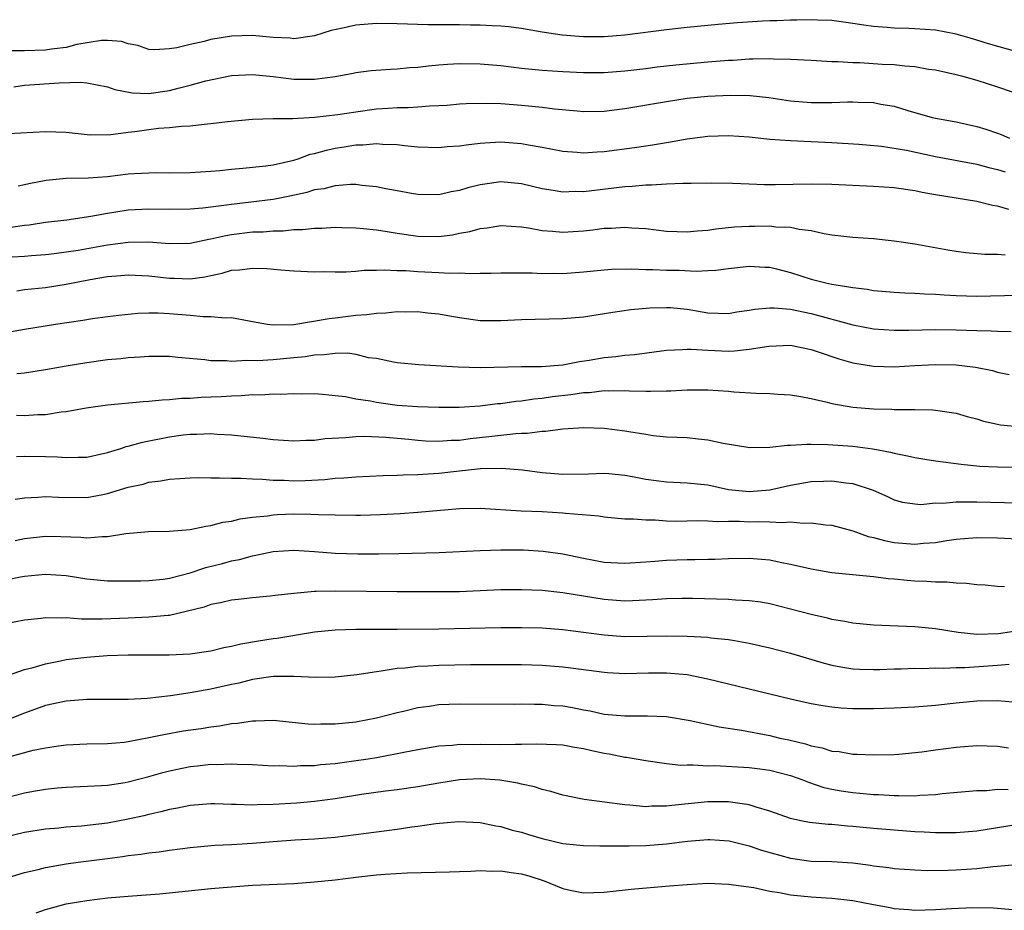
# Model space of a CAD drawing. Units: inches. Extents: x 2610000 to 2613000, y 1533000 to 1536000.
# Drawn here: x 2610063 to 2610158, y 1534392 to 1534478 of the extents above; entities that cross this region are included whole.
import ezdxf

# ---------------------------------------------------------------- set-up
doc = ezdxf.new("R2010")
doc.units = ezdxf.units.IN
doc.header["$MEASUREMENT"] = 0
doc.layers.add('LD26101533_2ft', color=133, linetype='Continuous')

msp = doc.modelspace()

# ---------------------------------------------------------------- linework, layer by layer
at = {"layer": 'LD26101533_2ft'}
for points, elevation in [([(2610159, 1534475.309), (2610156.113, 1534476.113), (2610155, 1534476.469), (2610154.577, 1534476.577), (2610153, 1534477.049), (2610151, 1534477.423), (2610149, 1534477.553), (2610148.422, 1534477.578), (2610147, 1534477.603), (2610146.325, 1534477.675), (2610145, 1534477.771), (2610144.075, 1534477.925), (2610143, 1534478.081), (2610141, 1534478.349), (2610139.598, 1534478.402), (2610139, 1534478.439), (2610137.604, 1534478.396), (2610137, 1534478.403), (2610135.666, 1534478.334), (2610135, 1534478.324), (2610134.288, 1534478.288), (2610131.861, 1534478.139), (2610130.012, 1534477.988), (2610127, 1534477.69), (2610125, 1534477.463), (2610121, 1534476.955), (2610119, 1534476.795), (2610117, 1534476.777), (2610114.938, 1534476.938), (2610113, 1534477.235), (2610111, 1534477.579), (2610109.751, 1534477.751), (2610109, 1534477.822), (2610108.162, 1534477.838), (2610107, 1534477.92), (2610106.089, 1534477.911), (2610105, 1534477.932), (2610101.949, 1534477.949), (2610099, 1534478.038), (2610097, 1534478.062), (2610095, 1534477.9), (2610093.573, 1534477.574), (2610092.622, 1534477.378), (2610091, 1534476.888), (2610089, 1534476.601), (2610088.639, 1534476.64), (2610087, 1534476.726), (2610085, 1534476.912), (2610083, 1534476.848), (2610081, 1534476.519), (2610080.328, 1534476.327), (2610079, 1534476.056), (2610077.707, 1534475.707), (2610077, 1534475.615), (2610075.535, 1534475.535), (2610075, 1534475.57), (2610073.929, 1534475.929), (2610073, 1534476.118), (2610072.341, 1534476.341), (2610071, 1534476.434), (2610070.435, 1534476.435), (2610068.027, 1534476.028), (2610067, 1534475.765), (2610065.589, 1534475.589), (2610065, 1534475.499), (2610063, 1534475.439), (2610061.433, 1534475.433)], 8164), ([(2610061.964, 1534471.964), (2610063, 1534472.097), (2610066.336, 1534472.336), (2610068.387, 1534472.387), (2610069, 1534472.34), (2610071, 1534471.959), (2610071.699, 1534471.699), (2610073.379, 1534471.379), (2610075, 1534471.313), (2610077, 1534471.595), (2610077.82, 1534471.82), (2610079, 1534472.099), (2610080.52, 1534472.52), (2610083, 1534473.04), (2610085, 1534473.149), (2610087, 1534472.944), (2610089, 1534472.698), (2610091, 1534472.686), (2610093, 1534472.94), (2610094.739, 1534473.261), (2610095, 1534473.332), (2610096.482, 1534473.518), (2610098.332, 1534473.668), (2610099, 1534473.672), (2610100.19, 1534473.809), (2610101, 1534473.838), (2610102.012, 1534473.989), (2610103, 1534474.061), (2610103.856, 1534474.143), (2610105, 1534474.201), (2610107, 1534474.183), (2610109, 1534473.999), (2610111, 1534473.746), (2610113, 1534473.545), (2610115, 1534473.416), (2610117, 1534473.328), (2610119, 1534473.336), (2610121, 1534473.483), (2610123, 1534473.724), (2610124.123, 1534473.877), (2610125.916, 1534474.084), (2610129, 1534474.367), (2610131, 1534474.523), (2610131.463, 1534474.537), (2610133, 1534474.651), (2610133.36, 1534474.64), (2610135, 1534474.694), (2610135.334, 1534474.666), (2610137, 1534474.625), (2610139, 1534474.511), (2610139.501, 1534474.499), (2610141, 1534474.406), (2610141.589, 1534474.411), (2610143, 1534474.309), (2610143.701, 1534474.298), (2610145.848, 1534474.152), (2610147, 1534474.099), (2610148.037, 1534473.962), (2610149, 1534473.912), (2610150.34, 1534473.66), (2610151, 1534473.577), (2610153, 1534473.128), (2610153.502, 1534473), (2610155, 1534472.579), (2610157, 1534471.938), (2610159.725, 1534471)], 8162), ([(2610061.428, 1534467.428), (2610065, 1534467.624), (2610067, 1534467.573), (2610069.314, 1534467.314), (2610071.332, 1534467.332), (2610073, 1534467.577), (2610073.64, 1534467.64), (2610075, 1534467.83), (2610075.945, 1534467.945), (2610077, 1534468.016), (2610078.161, 1534468.161), (2610079, 1534468.19), (2610080.354, 1534468.354), (2610081, 1534468.39), (2610082.594, 1534468.594), (2610085, 1534468.83), (2610087, 1534468.887), (2610088.903, 1534468.903), (2610091, 1534469.024), (2610093.263, 1534469.263), (2610095, 1534469.536), (2610097, 1534469.816), (2610098.123, 1534469.876), (2610099, 1534469.95), (2610100.058, 1534469.942), (2610101, 1534470.012), (2610102.12, 1534470.12), (2610103, 1534470.136), (2610103.814, 1534470.186), (2610105, 1534470.294), (2610105.662, 1534470.338), (2610107.616, 1534470.384), (2610109, 1534470.333), (2610110.232, 1534470.232), (2610111, 1534470.187), (2610113, 1534469.975), (2610114.185, 1534469.815), (2610116.387, 1534469.613), (2610117, 1534469.569), (2610119, 1534469.611), (2610120.228, 1534469.772), (2610121, 1534469.856), (2610125, 1534470.542), (2610127, 1534470.848), (2610129, 1534471.057), (2610131.149, 1534471.149), (2610133.1, 1534471.1), (2610134.903, 1534470.902), (2610137, 1534470.595), (2610139, 1534470.423), (2610141, 1534470.434), (2610142.506, 1534470.506), (2610143, 1534470.51), (2610143.529, 1534470.471), (2610145, 1534470.436), (2610145.714, 1534470.286), (2610147, 1534470.066), (2610148.344, 1534469.656), (2610150.681, 1534469), (2610151, 1534468.924), (2610153, 1534468.549), (2610155, 1534468.119), (2610155.857, 1534467.857), (2610157, 1534467.478), (2610157.352, 1534467.352), (2610158.158, 1534467)], 8160), ([(2610062.365, 1534462.365), (2610063, 1534462.507), (2610063.388, 1534462.612), (2610065.066, 1534462.934), (2610067, 1534463.116), (2610069.14, 1534463.14), (2610071, 1534463.279), (2610073, 1534463.532), (2610073.584, 1534463.584), (2610075, 1534463.646), (2610075.656, 1534463.656), (2610077, 1534463.628), (2610079, 1534463.657), (2610081, 1534463.792), (2610081.87, 1534463.87), (2610083, 1534463.997), (2610084.086, 1534464.086), (2610086.315, 1534464.315), (2610087, 1534464.409), (2610089, 1534464.861), (2610089.427, 1534465), (2610090.576, 1534465.424), (2610091, 1534465.512), (2610092.158, 1534465.842), (2610093, 1534466.017), (2610093.867, 1534466.133), (2610095, 1534466.335), (2610095.664, 1534466.336), (2610097, 1534466.474), (2610097.585, 1534466.415), (2610099, 1534466.373), (2610099.714, 1534466.286), (2610101, 1534466.164), (2610103, 1534466.091), (2610103.828, 1534466.172), (2610105, 1534466.248), (2610105.644, 1534466.356), (2610107, 1534466.498), (2610107.463, 1534466.537), (2610109, 1534466.616), (2610111, 1534466.475), (2610111.663, 1534466.337), (2610113, 1534466.104), (2610115, 1534465.714), (2610116.371, 1534465.629), (2610117, 1534465.572), (2610118.326, 1534465.674), (2610119, 1534465.704), (2610121.924, 1534466.076), (2610123, 1534466.25), (2610123.666, 1534466.334), (2610125, 1534466.571), (2610125.384, 1534466.616), (2610127, 1534466.907), (2610129, 1534467.164), (2610131, 1534467.233), (2610133, 1534467.11), (2610135, 1534466.905), (2610137, 1534466.747), (2610141, 1534466.573), (2610143.582, 1534466.418), (2610145.793, 1534466.207), (2610148.186, 1534465.814), (2610151, 1534465.212), (2610155, 1534464.478), (2610156.161, 1534464.162), (2610157, 1534463.966), (2610157.717, 1534463.717)], 8158), ([(2610158.09, 1534460.09), (2610157, 1534460.419), (2610156.493, 1534460.493), (2610155, 1534460.852), (2610151, 1534461.499), (2610149.725, 1534461.725), (2610149, 1534461.889), (2610147, 1534462.185), (2610145, 1534462.329), (2610141, 1534462.5), (2610139, 1534462.545), (2610135.509, 1534462.491), (2610135, 1534462.471), (2610134.474, 1534462.474), (2610133, 1534462.533), (2610131.38, 1534462.62), (2610129.354, 1534462.646), (2610127.404, 1534462.596), (2610126.601, 1534462.601), (2610125, 1534462.53), (2610123.569, 1534462.431), (2610123, 1534462.446), (2610121.681, 1534462.319), (2610121, 1534462.297), (2610117, 1534461.808), (2610116.184, 1534461.815), (2610115, 1534461.775), (2610114.058, 1534461.942), (2610113, 1534462.099), (2610111, 1534462.56), (2610109, 1534462.75), (2610107.451, 1534462.549), (2610107, 1534462.475), (2610105.813, 1534462.186), (2610105, 1534461.922), (2610104.208, 1534461.792), (2610103, 1534461.497), (2610101, 1534461.528), (2610100.367, 1534461.633), (2610099, 1534461.904), (2610097.9, 1534462.1), (2610097, 1534462.293), (2610095.584, 1534462.416), (2610095, 1534462.492), (2610094.497, 1534462.497), (2610093, 1534462.391), (2610091.897, 1534462.103), (2610091, 1534461.984), (2610090.261, 1534461.74), (2610088.624, 1534461.376), (2610087, 1534461.065), (2610083, 1534460.581), (2610082.497, 1534460.496), (2610080.219, 1534460.219), (2610079, 1534460.124), (2610077, 1534460.083), (2610075, 1534460.12), (2610073, 1534460.023), (2610071.825, 1534459.825), (2610071, 1534459.71), (2610069.403, 1534459.404), (2610067.061, 1534459.06), (2610065, 1534458.819), (2610063.426, 1534458.574), (2610063, 1534458.533), (2610061.651, 1534458.349)], 8156), ([(2610059.372, 1534455.372), (2610063, 1534455.596), (2610063.657, 1534455.657), (2610065, 1534455.752), (2610065.842, 1534455.842), (2610067, 1534455.987), (2610068.172, 1534456.172), (2610071, 1534456.675), (2610073, 1534456.927), (2610074.952, 1534456.952), (2610077, 1534456.803), (2610079, 1534456.845), (2610080.787, 1534457.213), (2610081, 1534457.24), (2610082.427, 1534457.574), (2610083, 1534457.67), (2610085, 1534457.922), (2610086.052, 1534457.948), (2610087, 1534458.035), (2610087.962, 1534458.038), (2610089, 1534458.151), (2610089.842, 1534458.159), (2610091, 1534458.302), (2610091.702, 1534458.298), (2610093, 1534458.37), (2610093.644, 1534458.356), (2610095, 1534458.307), (2610095.743, 1534458.257), (2610097, 1534458.11), (2610098.032, 1534457.969), (2610099, 1534457.791), (2610101, 1534457.5), (2610103, 1534457.483), (2610104.343, 1534457.658), (2610105, 1534457.796), (2610106.026, 1534457.974), (2610107, 1534458.264), (2610107.67, 1534458.33), (2610109, 1534458.545), (2610111, 1534458.406), (2610111.685, 1534458.315), (2610113, 1534458.07), (2610113.993, 1534458.007), (2610115, 1534457.9), (2610117, 1534458.027), (2610117.879, 1534458.121), (2610119, 1534458.283), (2610119.705, 1534458.295), (2610121, 1534458.394), (2610121.676, 1534458.325), (2610123, 1534458.243), (2610125, 1534457.996), (2610126.033, 1534457.967), (2610127, 1534457.919), (2610127.966, 1534458.034), (2610129, 1534458.105), (2610129.762, 1534458.238), (2610131.58, 1534458.42), (2610133, 1534458.489), (2610133.516, 1534458.484), (2610135, 1534458.51), (2610135.576, 1534458.424), (2610137, 1534458.396), (2610137.818, 1534458.183), (2610139, 1534458.056), (2610140.238, 1534457.762), (2610141, 1534457.651), (2610143, 1534457.421), (2610145, 1534457.272), (2610147, 1534457.064), (2610149, 1534456.773), (2610152.188, 1534456.188), (2610153, 1534456.059), (2610153.934, 1534455.934), (2610155.781, 1534455.781), (2610157, 1534455.786), (2610157.719, 1534455.72)], 8154), ([(2610062.245, 1534452.245), (2610063, 1534452.35), (2610065, 1534452.56), (2610067, 1534452.87), (2610069.338, 1534453.338), (2610071, 1534453.62), (2610072.286, 1534453.714), (2610073, 1534453.784), (2610075, 1534453.686), (2610077, 1534453.441), (2610077.439, 1534453.439), (2610079, 1534453.376), (2610080.422, 1534453.578), (2610081, 1534453.72), (2610082.076, 1534453.924), (2610083, 1534454.221), (2610083.749, 1534454.251), (2610085, 1534454.434), (2610086.391, 1534454.391), (2610087.737, 1534454.263), (2610089, 1534454.17), (2610091, 1534454.076), (2610091.91, 1534454.09), (2610093, 1534454.059), (2610094.071, 1534454.071), (2610095, 1534454.135), (2610095.787, 1534454.213), (2610097, 1534454.229), (2610097.736, 1534454.264), (2610099, 1534454.204), (2610099.813, 1534454.187), (2610101, 1534454.086), (2610103, 1534454.01), (2610104.05, 1534453.95), (2610105, 1534453.976), (2610106.095, 1534453.905), (2610107, 1534453.948), (2610108.066, 1534453.934), (2610109, 1534453.969), (2610109.957, 1534453.957), (2610111, 1534453.976), (2610112.029, 1534453.971), (2610113, 1534453.914), (2610114.073, 1534453.928), (2610115, 1534453.912), (2610117, 1534454.062), (2610119, 1534454.262), (2610119.685, 1534454.315), (2610121.64, 1534454.359), (2610123, 1534454.301), (2610123.705, 1534454.295), (2610125, 1534454.235), (2610126.22, 1534454.219), (2610127.863, 1534454.137), (2610129, 1534454.202), (2610129.773, 1534454.227), (2610131, 1534454.394), (2610133, 1534454.612), (2610134.523, 1534454.523), (2610135, 1534454.514), (2610135.635, 1534454.365), (2610137, 1534454.008), (2610139, 1534453.359), (2610140.407, 1534453), (2610141, 1534452.87), (2610142.629, 1534452.629), (2610143, 1534452.538), (2610144.385, 1534452.385), (2610145, 1534452.275), (2610147, 1534452.112), (2610148.044, 1534452.044), (2610149, 1534452.013), (2610149.942, 1534451.941), (2610151, 1534451.908), (2610151.842, 1534451.842), (2610153, 1534451.788), (2610155, 1534451.727), (2610159, 1534451.82)], 8152), ([(2610061, 1534448.184), (2610063, 1534448.522), (2610065.978, 1534449), (2610068.606, 1534449.394), (2610069.559, 1534449.559), (2610071, 1534449.758), (2610072.11, 1534449.89), (2610073.936, 1534450.064), (2610075, 1534450.09), (2610075.909, 1534450.091), (2610077, 1534450.032), (2610079, 1534449.876), (2610080.246, 1534449.754), (2610081, 1534449.762), (2610082.383, 1534449.617), (2610083, 1534449.636), (2610084.686, 1534449.314), (2610085, 1534449.276), (2610086.473, 1534449), (2610087, 1534448.93), (2610089, 1534448.974), (2610092.432, 1534449.568), (2610093, 1534449.622), (2610095, 1534449.866), (2610096.051, 1534449.949), (2610097, 1534450.082), (2610097.886, 1534450.114), (2610099, 1534450.228), (2610099.804, 1534450.196), (2610101, 1534450.218), (2610101.908, 1534450.093), (2610103, 1534450.005), (2610104.233, 1534449.767), (2610105, 1534449.642), (2610107, 1534449.37), (2610109, 1534449.362), (2610111, 1534449.467), (2610115, 1534449.542), (2610117, 1534449.723), (2610119.834, 1534450.166), (2610121.579, 1534450.421), (2610123.401, 1534450.599), (2610125, 1534450.634), (2610125.392, 1534450.608), (2610127, 1534450.442), (2610129, 1534450.118), (2610131, 1534450.046), (2610131.812, 1534450.188), (2610133, 1534450.35), (2610133.548, 1534450.452), (2610135, 1534450.577), (2610135.423, 1534450.577), (2610137, 1534450.449), (2610139, 1534450.05), (2610143, 1534448.935), (2610145, 1534448.56), (2610147, 1534448.433), (2610148.44, 1534448.44), (2610151, 1534448.498), (2610153, 1534448.463), (2610155, 1534448.39), (2610156.366, 1534448.367), (2610157, 1534448.319), (2610158.297, 1534448.297)], 8150), ([(2610062.231, 1534444.231), (2610063, 1534444.291), (2610065, 1534444.61), (2610067, 1534444.974), (2610069, 1534445.309), (2610071, 1534445.576), (2610072.301, 1534445.699), (2610073, 1534445.784), (2610074.158, 1534445.843), (2610075, 1534445.924), (2610076.098, 1534445.902), (2610077, 1534445.903), (2610077.804, 1534445.804), (2610080.422, 1534445.579), (2610081, 1534445.495), (2610082.507, 1534445.493), (2610083, 1534445.446), (2610084.464, 1534445.536), (2610085.486, 1534445.486), (2610087, 1534445.584), (2610089, 1534445.77), (2610090.11, 1534445.89), (2610091, 1534446.046), (2610091.935, 1534446.065), (2610093, 1534446.21), (2610094.221, 1534446.221), (2610095, 1534446.097), (2610096.199, 1534445.801), (2610097, 1534445.716), (2610098.638, 1534445.362), (2610099, 1534445.313), (2610101.098, 1534445.098), (2610104.869, 1534444.869), (2610107, 1534444.82), (2610111, 1534444.917), (2610112.929, 1534444.929), (2610115, 1534445.085), (2610116.606, 1534445.394), (2610117.524, 1534445.523), (2610119, 1534445.788), (2610120.102, 1534445.897), (2610121, 1534446.015), (2610121.915, 1534446.085), (2610125, 1534446.489), (2610126.557, 1534446.557), (2610127, 1534446.598), (2610127.403, 1534446.597), (2610129, 1534446.478), (2610131, 1534446.401), (2610131.587, 1534446.414), (2610133, 1534446.577), (2610134.894, 1534446.894), (2610137, 1534446.969), (2610139, 1534446.543), (2610139.673, 1534446.327), (2610141.646, 1534445.645), (2610143, 1534445.268), (2610145, 1534444.934), (2610147, 1534444.876), (2610148.993, 1534445.007), (2610151, 1534445.116), (2610153, 1534445.069), (2610154.851, 1534444.852), (2610156.518, 1534444.518), (2610157, 1534444.377), (2610158.128, 1534444.128)], 8148), ([(2610062.202, 1534440.202), (2610063, 1534440.176), (2610064.278, 1534440.278), (2610065, 1534440.289), (2610066.527, 1534440.527), (2610067, 1534440.568), (2610068.928, 1534440.928), (2610071, 1534441.224), (2610074.456, 1534441.544), (2610075, 1534441.562), (2610076.29, 1534441.709), (2610077, 1534441.719), (2610078.149, 1534441.851), (2610079, 1534441.86), (2610080.049, 1534441.951), (2610081.976, 1534442.023), (2610083, 1534442.091), (2610083.903, 1534442.097), (2610085, 1534442.195), (2610085.821, 1534442.18), (2610087, 1534442.265), (2610087.757, 1534442.243), (2610089, 1534442.307), (2610089.722, 1534442.278), (2610091, 1534442.292), (2610091.763, 1534442.237), (2610093, 1534442.121), (2610093.995, 1534442.005), (2610095, 1534441.806), (2610096.403, 1534441.597), (2610097, 1534441.464), (2610099, 1534441.19), (2610100.963, 1534441.037), (2610103, 1534440.973), (2610104.987, 1534440.987), (2610107, 1534441.125), (2610108.674, 1534441.326), (2610109, 1534441.342), (2610110.449, 1534441.551), (2610111, 1534441.59), (2610112.207, 1534441.793), (2610113, 1534441.861), (2610113.986, 1534442.014), (2610115.784, 1534442.216), (2610117, 1534442.402), (2610117.585, 1534442.415), (2610119, 1534442.582), (2610119.443, 1534442.557), (2610121, 1534442.598), (2610121.438, 1534442.562), (2610123, 1534442.543), (2610123.477, 1534442.523), (2610125, 1534442.578), (2610125.426, 1534442.574), (2610127, 1534442.675), (2610127.338, 1534442.662), (2610129, 1534442.674), (2610131, 1534442.536), (2610131.519, 1534442.481), (2610133.665, 1534442.335), (2610135, 1534442.312), (2610135.754, 1534442.247), (2610137, 1534442.191), (2610137.977, 1534442.023), (2610139, 1534441.825), (2610140.52, 1534441.48), (2610141, 1534441.337), (2610143, 1534440.99), (2610145, 1534440.832), (2610146.783, 1534440.784), (2610147, 1534440.759), (2610148.773, 1534440.773), (2610149, 1534440.747), (2610150.729, 1534440.729), (2610151, 1534440.703), (2610153, 1534440.409), (2610154.076, 1534440.076), (2610155, 1534439.843), (2610155.636, 1534439.636), (2610157, 1534439.333), (2610157.282, 1534439.282), (2610159, 1534439.126)], 8146), ([(2610062.221, 1534436.221), (2610063, 1534436.25), (2610065, 1534436.207), (2610066.177, 1534436.177), (2610067, 1534436.105), (2610068.163, 1534436.163), (2610069, 1534436.155), (2610071, 1534436.606), (2610072.278, 1534437), (2610072.817, 1534437.183), (2610073, 1534437.215), (2610074.392, 1534437.608), (2610077, 1534438.116), (2610078.309, 1534438.309), (2610079, 1534438.387), (2610079.628, 1534438.373), (2610081, 1534438.451), (2610081.613, 1534438.387), (2610083, 1534438.317), (2610085.998, 1534437.999), (2610087, 1534437.872), (2610089, 1534437.721), (2610090.208, 1534437.792), (2610091, 1534437.799), (2610092.038, 1534437.961), (2610094.046, 1534438.046), (2610095, 1534438.148), (2610095.828, 1534438.171), (2610097.911, 1534438.089), (2610099, 1534437.98), (2610100.107, 1534437.893), (2610101, 1534437.786), (2610101.732, 1534437.732), (2610103, 1534437.694), (2610104.214, 1534437.786), (2610105, 1534437.808), (2610106.052, 1534437.948), (2610107.862, 1534438.138), (2610109, 1534438.29), (2610110.453, 1534438.453), (2610111, 1534438.468), (2610111.543, 1534438.457), (2610113, 1534438.668), (2610113.337, 1534438.663), (2610115, 1534438.901), (2610117.027, 1534439.027), (2610119, 1534438.965), (2610121, 1534438.701), (2610121.374, 1534438.626), (2610123, 1534438.361), (2610123.739, 1534438.261), (2610125, 1534438.132), (2610127, 1534438.038), (2610128.083, 1534437.917), (2610129, 1534437.838), (2610130.502, 1534437.499), (2610133.07, 1534437.07), (2610135, 1534437.111), (2610136.689, 1534437.311), (2610137, 1534437.3), (2610138.585, 1534437.416), (2610139, 1534437.392), (2610140.613, 1534437.387), (2610143, 1534437.217), (2610144.961, 1534436.961), (2610146.649, 1534436.649), (2610147, 1534436.548), (2610148.294, 1534436.294), (2610149, 1534436.111), (2610149.966, 1534435.966), (2610151, 1534435.782), (2610153.466, 1534435.466), (2610155.293, 1534435.293), (2610157, 1534435.207), (2610159, 1534435.191)], 8144), ([(2610062.08, 1534432.08), (2610063, 1534432.225), (2610064.285, 1534432.285), (2610065, 1534432.349), (2610066.273, 1534432.273), (2610069, 1534432.243), (2610070.55, 1534432.55), (2610071, 1534432.624), (2610073, 1534433.246), (2610074.443, 1534433.557), (2610075, 1534433.719), (2610076.148, 1534433.852), (2610077, 1534434.016), (2610079, 1534434.157), (2610079.821, 1534434.18), (2610081, 1534434.144), (2610081.833, 1534434.166), (2610083, 1534434.106), (2610083.882, 1534434.118), (2610085, 1534434.059), (2610085.97, 1534434.03), (2610087, 1534433.939), (2610088.085, 1534433.915), (2610089, 1534433.857), (2610090.103, 1534433.896), (2610092.008, 1534433.993), (2610093, 1534434.116), (2610093.853, 1534434.146), (2610095, 1534434.257), (2610097.622, 1534434.377), (2610099, 1534434.405), (2610099.557, 1534434.444), (2610101, 1534434.467), (2610101.484, 1534434.516), (2610103, 1534434.603), (2610105, 1534434.841), (2610107.055, 1534435.055), (2610109.086, 1534435.085), (2610111.083, 1534434.916), (2610113, 1534434.663), (2610115, 1534434.5), (2610117.461, 1534434.539), (2610119, 1534434.597), (2610119.442, 1534434.558), (2610121, 1534434.403), (2610121.717, 1534434.283), (2610123, 1534434.03), (2610125, 1534433.775), (2610127, 1534433.684), (2610129, 1534433.461), (2610131, 1534433.014), (2610133, 1534432.818), (2610135, 1534433.002), (2610137, 1534433.46), (2610139, 1534433.79), (2610140.184, 1534433.816), (2610141, 1534433.859), (2610142.339, 1534433.661), (2610143, 1534433.601), (2610144.968, 1534432.968), (2610146.349, 1534432.349), (2610147, 1534432.034), (2610147.809, 1534431.809), (2610149, 1534431.636), (2610149.591, 1534431.591), (2610151, 1534431.729), (2610151.71, 1534431.71), (2610153, 1534431.848), (2610153.818, 1534431.818), (2610155, 1534431.846), (2610159, 1534431.743)], 8142), ([(2610062.085, 1534428.085), (2610063, 1534428.292), (2610065, 1534428.521), (2610066.493, 1534428.493), (2610068.422, 1534428.422), (2610069, 1534428.359), (2610070.485, 1534428.485), (2610071, 1534428.474), (2610072.787, 1534428.787), (2610074.974, 1534428.974), (2610077, 1534428.988), (2610079, 1534429.164), (2610080.51, 1534429.49), (2610081, 1534429.54), (2610082.141, 1534429.859), (2610083, 1534429.966), (2610083.808, 1534430.192), (2610085, 1534430.338), (2610086.476, 1534430.476), (2610087, 1534430.571), (2610087.401, 1534430.599), (2610089, 1534430.659), (2610090.652, 1534430.652), (2610091.395, 1534430.604), (2610093, 1534430.562), (2610095, 1534430.536), (2610095.454, 1534430.546), (2610097.39, 1534430.61), (2610099.291, 1534430.709), (2610101, 1534430.822), (2610105, 1534431.182), (2610107, 1534431.219), (2610110.971, 1534430.971), (2610113, 1534430.893), (2610115, 1534430.782), (2610115.259, 1534430.742), (2610118.475, 1534430.475), (2610119, 1534430.381), (2610121, 1534430.201), (2610121.809, 1534430.19), (2610123, 1534430.078), (2610123.917, 1534430.083), (2610125, 1534430.005), (2610125.977, 1534429.977), (2610127.969, 1534430.031), (2610129, 1534430), (2610129.928, 1534429.928), (2610131, 1534429.952), (2610132.05, 1534429.95), (2610133, 1534429.904), (2610133.939, 1534429.938), (2610135, 1534429.903), (2610136.178, 1534429.822), (2610137, 1534429.895), (2610138.224, 1534429.775), (2610139, 1534429.811), (2610140.377, 1534429.623), (2610141, 1534429.572), (2610143, 1534429.043), (2610144.494, 1534428.494), (2610145, 1534428.397), (2610146.081, 1534428.081), (2610147, 1534427.906), (2610149, 1534427.735), (2610149.843, 1534427.843), (2610151, 1534427.912), (2610152.108, 1534428.108), (2610153, 1534428.22), (2610155, 1534428.381), (2610157, 1534428.37), (2610161, 1534428.157)], 8140), ([(2610060.06, 1534424.06), (2610062.588, 1534424.588), (2610063, 1534424.657), (2610065, 1534424.857), (2610067, 1534424.725), (2610069, 1534424.386), (2610071, 1534424.189), (2610074.214, 1534424.213), (2610075, 1534424.244), (2610076.373, 1534424.373), (2610077, 1534424.463), (2610078.983, 1534424.983), (2610080.512, 1534425.488), (2610082.119, 1534425.881), (2610083, 1534426.121), (2610083.741, 1534426.259), (2610085, 1534426.615), (2610085.338, 1534426.663), (2610087, 1534427.033), (2610089, 1534427.169), (2610091, 1534427.048), (2610093, 1534426.878), (2610095.188, 1534426.812), (2610097.18, 1534426.82), (2610099.151, 1534426.849), (2610103.057, 1534426.943), (2610107, 1534427.133), (2610109, 1534427.199), (2610111.186, 1534427.186), (2610113.081, 1534427.081), (2610115, 1534426.817), (2610117, 1534426.395), (2610119, 1534426.012), (2610121, 1534425.892), (2610123, 1534426.025), (2610123.887, 1534426.113), (2610125, 1534426.195), (2610127, 1534426.275), (2610127.734, 1534426.266), (2610129, 1534426.305), (2610129.695, 1534426.305), (2610131, 1534426.358), (2610133, 1534426.389), (2610135, 1534426.225), (2610135.987, 1534426.013), (2610137, 1534425.816), (2610138.555, 1534425.445), (2610139, 1534425.353), (2610141, 1534425.014), (2610144.643, 1534424.643), (2610145, 1534424.622), (2610146.428, 1534424.428), (2610147, 1534424.397), (2610148.259, 1534424.259), (2610149, 1534424.206), (2610150.163, 1534424.163), (2610151, 1534424.094), (2610152.095, 1534424.095), (2610153, 1534423.991), (2610153.983, 1534423.983), (2610155, 1534423.836), (2610155.805, 1534423.805), (2610157, 1534423.69), (2610157.657, 1534423.657)], 8138), ([(2610159, 1534419.36), (2610157.072, 1534419.072), (2610155, 1534419.005), (2610153.199, 1534419.199), (2610151, 1534419.547), (2610149, 1534419.744), (2610145, 1534419.904), (2610144.008, 1534420.008), (2610143, 1534420.093), (2610142.253, 1534420.253), (2610141, 1534420.459), (2610140.577, 1534420.577), (2610139, 1534420.943), (2610137, 1534421.474), (2610135, 1534421.971), (2610134.136, 1534422.137), (2610133, 1534422.277), (2610131.677, 1534422.324), (2610131, 1534422.386), (2610127.519, 1534422.481), (2610126.488, 1534422.487), (2610125, 1534422.454), (2610123.647, 1534422.354), (2610121.737, 1534422.264), (2610121, 1534422.246), (2610119, 1534422.385), (2610115, 1534423.033), (2610113, 1534423.257), (2610111, 1534423.34), (2610109, 1534423.312), (2610105, 1534423.15), (2610103, 1534423.123), (2610099, 1534423.139), (2610093, 1534423.207), (2610091.151, 1534423.151), (2610091, 1534423.157), (2610089.012, 1534422.988), (2610087.209, 1534422.791), (2610086.716, 1534422.716), (2610085, 1534422.548), (2610083.618, 1534422.382), (2610083, 1534422.323), (2610081.93, 1534422.07), (2610081, 1534421.914), (2610080.336, 1534421.664), (2610077, 1534420.857), (2610076.853, 1534420.854), (2610075, 1534420.67), (2610073, 1534420.602), (2610070.482, 1534420.482), (2610069, 1534420.506), (2610068.486, 1534420.486), (2610067, 1534420.62), (2610066.582, 1534420.582), (2610065, 1534420.627), (2610064.554, 1534420.554), (2610063, 1534420.387), (2610061, 1534420.001)], 8136), ([(2610061, 1534414.912), (2610063, 1534415.615), (2610063.817, 1534415.816), (2610065, 1534416.189), (2610066.46, 1534416.46), (2610067, 1534416.58), (2610069, 1534416.824), (2610070.966, 1534416.966), (2610073, 1534417.031), (2610076.959, 1534417.041), (2610079, 1534417.144), (2610081, 1534417.447), (2610082.247, 1534417.753), (2610083, 1534417.887), (2610083.887, 1534418.113), (2610085.603, 1534418.397), (2610087, 1534418.612), (2610087.352, 1534418.648), (2610091, 1534419.278), (2610093, 1534419.465), (2610095, 1534419.515), (2610097.517, 1534419.518), (2610099, 1534419.54), (2610103, 1534419.562), (2610109, 1534419.686), (2610111, 1534419.695), (2610113, 1534419.641), (2610115, 1534419.497), (2610117, 1534419.248), (2610119, 1534418.971), (2610121, 1534418.813), (2610123.158, 1534418.842), (2610125, 1534418.897), (2610127, 1534418.857), (2610129, 1534418.741), (2610129.306, 1534418.694), (2610131, 1534418.54), (2610131.577, 1534418.423), (2610133, 1534418.182), (2610135, 1534417.719), (2610137, 1534417.212), (2610140.246, 1534416.246), (2610141, 1534416.047), (2610141.869, 1534415.869), (2610143, 1534415.692), (2610143.649, 1534415.649), (2610145, 1534415.613), (2610145.62, 1534415.62), (2610147, 1534415.68), (2610147.688, 1534415.688), (2610149, 1534415.755), (2610149.737, 1534415.737), (2610151, 1534415.789), (2610151.762, 1534415.762), (2610153, 1534415.823), (2610153.833, 1534415.833), (2610157, 1534416.036), (2610158.133, 1534416.133)], 8134), ([(2610158.485, 1534412.484), (2610157, 1534412.604), (2610155, 1534412.566), (2610153, 1534412.379), (2610151, 1534412.163), (2610149, 1534412), (2610147, 1534411.887), (2610145, 1534411.816), (2610143, 1534411.831), (2610141.892, 1534411.892), (2610141, 1534411.98), (2610140.1, 1534412.1), (2610139, 1534412.304), (2610137, 1534412.769), (2610129, 1534414.708), (2610127, 1534415.099), (2610125, 1534415.282), (2610123.269, 1534415.27), (2610121, 1534415.219), (2610119.311, 1534415.312), (2610119, 1534415.335), (2610115.768, 1534415.768), (2610115, 1534415.858), (2610113, 1534416.017), (2610111, 1534416.08), (2610108.086, 1534416.086), (2610106.069, 1534416.069), (2610103, 1534416.006), (2610101.941, 1534415.941), (2610101, 1534415.915), (2610099.765, 1534415.765), (2610099, 1534415.721), (2610097.458, 1534415.459), (2610097, 1534415.416), (2610095.105, 1534415.106), (2610093, 1534414.897), (2610091.131, 1534414.869), (2610089, 1534414.965), (2610087, 1534414.951), (2610085, 1534414.658), (2610083.683, 1534414.317), (2610083, 1534414.177), (2610081, 1534413.721), (2610079, 1534413.366), (2610077.095, 1534413.095), (2610074.839, 1534412.839), (2610073, 1534412.719), (2610071, 1534412.715), (2610069, 1534412.737), (2610067, 1534412.582), (2610065, 1534412.139), (2610063, 1534411.422), (2610061.279, 1534410.721)], 8132), ([(2610059, 1534406.518), (2610063.82, 1534407.82), (2610065, 1534408.071), (2610066.262, 1534408.262), (2610067, 1534408.352), (2610069, 1534408.446), (2610071, 1534408.484), (2610072.619, 1534408.618), (2610073, 1534408.663), (2610075, 1534409.038), (2610076.609, 1534409.391), (2610078.314, 1534409.686), (2610080.061, 1534409.939), (2610081, 1534410.094), (2610081.814, 1534410.186), (2610083, 1534410.406), (2610083.559, 1534410.441), (2610085, 1534410.671), (2610085.336, 1534410.664), (2610087, 1534410.721), (2610090.391, 1534410.391), (2610091, 1534410.355), (2610091.63, 1534410.37), (2610093, 1534410.36), (2610095, 1534410.565), (2610097, 1534410.939), (2610099, 1534411.466), (2610099.595, 1534411.595), (2610101, 1534411.946), (2610102.081, 1534412.081), (2610103, 1534412.228), (2610105, 1534412.316), (2610110.286, 1534412.286), (2610111, 1534412.296), (2610112.264, 1534412.264), (2610113, 1534412.277), (2610114.162, 1534412.163), (2610115, 1534412.108), (2610115.942, 1534411.942), (2610117, 1534411.729), (2610117.624, 1534411.624), (2610119, 1534411.305), (2610121, 1534411.136), (2610123.163, 1534411.163), (2610125, 1534411.086), (2610127.287, 1534410.713), (2610130.086, 1534410.086), (2610132.25, 1534409.75), (2610135, 1534409.238), (2610135.975, 1534409), (2610136.819, 1534408.819), (2610138.44, 1534408.44), (2610139, 1534408.239), (2610140.054, 1534408.054), (2610141, 1534407.741), (2610141.685, 1534407.685), (2610143, 1534407.451), (2610143.445, 1534407.445), (2610145, 1534407.366), (2610147, 1534407.418), (2610147.451, 1534407.451), (2610149.675, 1534407.675), (2610151, 1534407.867), (2610153, 1534408.128), (2610155, 1534408.274), (2610157, 1534408.231), (2610158.054, 1534408.054)], 8130), ([(2610061, 1534403.202), (2610063, 1534403.707), (2610063.864, 1534403.864), (2610065, 1534404.061), (2610066.177, 1534404.177), (2610067, 1534404.248), (2610070.41, 1534404.41), (2610071, 1534404.461), (2610072.715, 1534404.715), (2610073, 1534404.767), (2610075, 1534405.271), (2610076.345, 1534405.655), (2610077, 1534405.823), (2610079, 1534406.237), (2610079.698, 1534406.302), (2610081, 1534406.463), (2610081.549, 1534406.451), (2610083, 1534406.513), (2610083.529, 1534406.471), (2610085, 1534406.43), (2610087, 1534406.32), (2610087.665, 1534406.335), (2610089, 1534406.281), (2610089.665, 1534406.335), (2610091, 1534406.351), (2610091.568, 1534406.432), (2610093, 1534406.55), (2610094.789, 1534406.789), (2610096.18, 1534407), (2610097, 1534407.131), (2610099, 1534407.497), (2610099.638, 1534407.638), (2610101, 1534407.902), (2610103, 1534408.239), (2610104.326, 1534408.326), (2610105, 1534408.398), (2610106.392, 1534408.392), (2610107, 1534408.408), (2610109, 1534408.384), (2610110.419, 1534408.419), (2610111, 1534408.401), (2610112.454, 1534408.454), (2610114.383, 1534408.382), (2610115, 1534408.334), (2610116.118, 1534408.119), (2610117, 1534407.982), (2610117.785, 1534407.785), (2610119, 1534407.531), (2610119.461, 1534407.461), (2610121, 1534407.154), (2610121.144, 1534407.144), (2610123, 1534406.825), (2610125, 1534406.554), (2610126.395, 1534406.395), (2610127, 1534406.397), (2610127.58, 1534406.42), (2610129, 1534406.323), (2610129.668, 1534406.332), (2610133, 1534406.16), (2610134.035, 1534406.036), (2610135, 1534405.905), (2610137, 1534405.385), (2610138.071, 1534405), (2610138.721, 1534404.721), (2610140.219, 1534404.219), (2610141, 1534404.046), (2610141.889, 1534403.889), (2610143, 1534403.731), (2610143.68, 1534403.68), (2610145, 1534403.549), (2610145.539, 1534403.539), (2610147, 1534403.435), (2610147.458, 1534403.458), (2610149, 1534403.425), (2610149.483, 1534403.482), (2610151, 1534403.556), (2610151.637, 1534403.637), (2610155, 1534403.923), (2610155.947, 1534403.947), (2610157, 1534404.058), (2610158.033, 1534404.033)], 8128), ([(2610159, 1534400.656), (2610157, 1534400.308), (2610155, 1534399.988), (2610153, 1534399.823), (2610151.84, 1534399.84), (2610151, 1534399.826), (2610149.906, 1534399.906), (2610149, 1534399.942), (2610147, 1534400.096), (2610145, 1534400.271), (2610143, 1534400.466), (2610142.494, 1534400.494), (2610141, 1534400.629), (2610140.64, 1534400.64), (2610138.832, 1534400.832), (2610137.998, 1534401), (2610137, 1534401.224), (2610135, 1534401.941), (2610133.687, 1534402.313), (2610133, 1534402.552), (2610131.21, 1534402.79), (2610131, 1534402.834), (2610129, 1534402.832), (2610125.512, 1534402.488), (2610125, 1534402.411), (2610123.594, 1534402.406), (2610123, 1534402.362), (2610121.478, 1534402.522), (2610121, 1534402.544), (2610117.049, 1534403.049), (2610115, 1534403.473), (2610113.836, 1534403.836), (2610113, 1534404.018), (2610112.274, 1534404.274), (2610111, 1534404.541), (2610110.644, 1534404.644), (2610108.925, 1534404.925), (2610107, 1534405.063), (2610105, 1534404.967), (2610103, 1534404.648), (2610101, 1534404.298), (2610099, 1534404.005), (2610097.863, 1534403.863), (2610095.536, 1534403.536), (2610093, 1534403.128), (2610091, 1534402.869), (2610089.283, 1534402.717), (2610087, 1534402.564), (2610085.467, 1534402.533), (2610085, 1534402.501), (2610083.424, 1534402.576), (2610083, 1534402.57), (2610081.369, 1534402.631), (2610081, 1534402.631), (2610079, 1534402.479), (2610077.779, 1534402.221), (2610077, 1534402.096), (2610076.142, 1534401.858), (2610075, 1534401.62), (2610074.505, 1534401.495), (2610073, 1534401.163), (2610071, 1534400.786), (2610068.479, 1534400.479), (2610067, 1534400.376), (2610066.298, 1534400.298), (2610065, 1534400.192), (2610063, 1534399.869), (2610061, 1534399.374)], 8126), ([(2610061, 1534395.382), (2610063, 1534396.007), (2610064.306, 1534396.306), (2610065, 1534396.491), (2610067, 1534396.833), (2610068.173, 1534397), (2610071, 1534397.368), (2610072.464, 1534397.536), (2610073, 1534397.632), (2610074.238, 1534397.762), (2610075, 1534397.896), (2610075.996, 1534398.004), (2610077, 1534398.167), (2610079, 1534398.422), (2610081.368, 1534398.632), (2610083, 1534398.713), (2610085, 1534398.838), (2610087.008, 1534399.008), (2610089.148, 1534399.148), (2610091, 1534399.247), (2610093, 1534399.43), (2610099, 1534400.201), (2610100.418, 1534400.418), (2610101, 1534400.487), (2610102.739, 1534400.739), (2610104.921, 1534400.921), (2610107, 1534400.824), (2610108.519, 1534400.519), (2610109, 1534400.451), (2610110.108, 1534400.108), (2610111, 1534399.898), (2610111.679, 1534399.679), (2610113, 1534399.29), (2610115, 1534398.819), (2610117, 1534398.602), (2610118.57, 1534398.57), (2610119.403, 1534398.597), (2610121, 1534398.578), (2610121.403, 1534398.597), (2610123, 1534398.608), (2610125, 1534398.767), (2610127.044, 1534399.044), (2610129, 1534399.202), (2610129.193, 1534399.193), (2610131.054, 1534399.054), (2610133, 1534398.586), (2610134.177, 1534398.176), (2610137, 1534397.38), (2610139, 1534397.115), (2610141, 1534397.06), (2610143, 1534396.933), (2610144.709, 1534396.71), (2610145, 1534396.659), (2610146.481, 1534396.481), (2610147, 1534396.398), (2610149, 1534396.251), (2610150.201, 1534396.201), (2610152.219, 1534396.219), (2610153, 1534396.255), (2610155, 1534396.396), (2610156.578, 1534396.578), (2610157, 1534396.604), (2610158.773, 1534396.773)], 8124), ([(2610064.097, 1534392.097), (2610065, 1534392.437), (2610067, 1534392.963), (2610069, 1534393.307), (2610071, 1534393.544), (2610073, 1534393.722), (2610076.043, 1534393.957), (2610077.88, 1534394.12), (2610081, 1534394.443), (2610083, 1534394.633), (2610085, 1534394.775), (2610089, 1534394.946), (2610091, 1534395.088), (2610093, 1534395.301), (2610095, 1534395.553), (2610097, 1534395.769), (2610097.841, 1534395.841), (2610099.965, 1534395.965), (2610104.059, 1534396.059), (2610105, 1534396.117), (2610106.118, 1534396.118), (2610107, 1534396.188), (2610108.142, 1534396.142), (2610109, 1534396.169), (2610110.014, 1534396.014), (2610111, 1534395.889), (2610111.695, 1534395.695), (2610113.188, 1534395.188), (2610115, 1534394.461), (2610115.692, 1534394.308), (2610117, 1534394.05), (2610119, 1534394.109), (2610121.599, 1534394.401), (2610123.439, 1534394.561), (2610125.299, 1534394.701), (2610127, 1534394.858), (2610129, 1534394.964), (2610131, 1534394.883), (2610133.461, 1534394.539), (2610135, 1534394.207), (2610135.922, 1534394.078), (2610137, 1534393.854), (2610139, 1534393.649), (2610140.447, 1534393.553), (2610141, 1534393.531), (2610143, 1534393.298), (2610145, 1534392.905), (2610146.619, 1534392.619), (2610147, 1534392.537), (2610148.437, 1534392.437), (2610149, 1534392.376), (2610151, 1534392.433), (2610152.535, 1534392.535), (2610154.623, 1534392.623), (2610156.603, 1534392.603), (2610158.437, 1534392.437)], 8122)]:
    msp.add_lwpolyline(points, dxfattribs=dict(at, elevation=elevation))

doc.saveas('drawing.dxf')
